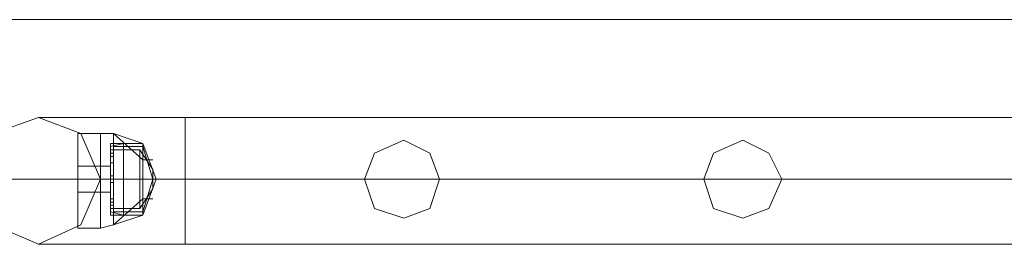
# Model space of a CAD drawing. Units: millimetres. Extents: x -9858 to 9797, y -8973 to 9426.
# Drawn here: x 123 to 452, y -6995 to -6920 of the extents above; entities that cross this region are included whole.
import ezdxf

# ---------------------------------------------------------------- set-up
doc = ezdxf.new("R2010")
doc.units = ezdxf.units.MM

# ---------------------------------------------------------------- blocks, each defined once
blk = doc.blocks.new('WMF0')
at = {"color": 7, "lineweight": 0}
for points in [[(12043.96, -11757.2), (8190.99, -11757.2)], [(8190.99, -11757.2), (12043.96, -11757.2)], [(12043.96, -11757.2), (8190.99, -11757.2)], [(8190.99, -11757.2), (12043.96, -11757.2)], [(8277.29, -11776.32), (8277.29, -11778.5), (8277.29, -11783.97), (8277.29, -11789.43), (8277.29, -11792.16)], [(8277.29, -11789.43), (8277.29, -11783.97), (8277.29, -11778.5), (8277.29, -11776.32)], [(8281.11, -11776.32), (8277.29, -11776.32)], [(8277.29, -11792.16), (8277.29, -11789.43), (8277.29, -11783.97), (8277.29, -11778.5), (8277.29, -11776.32)], [(8281.11, -11776.32), (8277.29, -11776.32)], [(8281.11, -11776.32), (8281.11, -11778.5), (8281.11, -11783.97), (8281.11, -11789.43), (8281.11, -11792.16)], [(8281.11, -11789.43), (8281.11, -11783.97), (8281.11, -11778.5), (8281.11, -11776.32)], [(8281.11, -11776.32), (8283.3, -11776.32)], [(8281.11, -11776.32), (8281.11, -11778.5), (8281.11, -11783.97), (8281.11, -11789.43), (8281.11, -11792.16)], [(8281.11, -11789.43), (8281.11, -11783.97), (8281.11, -11778.5), (8281.11, -11776.32)], [(8281.11, -11792.16), (8281.11, -11789.43), (8281.11, -11783.97), (8281.11, -11778.5), (8281.11, -11776.32)], [(8281.11, -11776.32), (8283.3, -11776.32)], [(8281.11, -11792.16), (8281.11, -11789.43), (8281.11, -11783.97), (8281.11, -11778.5), (8281.11, -11776.32)], [(8283.3, -11776.32), (8283.3, -11778.5), (8283.3, -11783.97), (8283.3, -11789.43), (8283.3, -11791.61)], [(8283.3, -11789.43), (8283.3, -11783.97), (8283.3, -11778.5), (8283.3, -11776.32)], [(8283.3, -11776.32), (8288.21, -11780.69)], [(8283.3, -11776.32), (8288.21, -11777.96)], [(8283.3, -11776.32), (8288.21, -11780.69)], [(8283.3, -11791.61), (8283.3, -11789.43), (8283.3, -11783.97), (8283.3, -11778.5), (8283.3, -11776.32)], [(8283.3, -11776.32), (8288.21, -11780.69)], [(8283.3, -11776.32), (8288.21, -11777.96)], [(8283.3, -11776.32), (8288.21, -11780.69)], [(8277.29, -11778.5), (8277.29, -11783.97), (8277.29, -11789.43), (8277.29, -11792.16)], [(8281.11, -11778.5), (8281.11, -11783.97), (8281.11, -11789.43), (8281.11, -11792.16)], [(8281.11, -11778.5), (8281.11, -11783.97), (8281.11, -11789.43), (8281.11, -11792.16)], [(8282.75, -11777.96), (8282.75, -11780.14), (8282.75, -11783.97), (8282.75, -11788.34), (8282.75, -11789.97)], [(8282.75, -11788.34), (8282.75, -11783.97), (8282.75, -11780.14), (8282.75, -11777.96)], [(8282.75, -11777.96), (8288.21, -11777.96)], [(8282.75, -11778.5), (8284.94, -11777.96)], [(8282.75, -11789.97), (8282.75, -11788.34), (8282.75, -11783.97), (8282.75, -11780.14), (8282.75, -11777.96)], [(8282.75, -11777.96), (8288.21, -11777.96)], [(8282.75, -11778.5), (8284.94, -11777.96)], [(8282.75, -11778.5), (8282.75, -11780.14), (8282.75, -11783.97), (8282.75, -11787.79), (8282.75, -11789.43)], [(8282.75, -11787.79), (8282.75, -11783.97), (8282.75, -11780.14), (8282.75, -11778.5)], [(8282.75, -11789.43), (8282.75, -11787.79), (8282.75, -11783.97), (8282.75, -11780.14), (8282.75, -11778.5)], [(8282.75, -11779.05), (8282.75, -11780.69), (8282.75, -11783.97), (8282.75, -11787.24), (8282.75, -11788.88)], [(8282.75, -11787.24), (8282.75, -11783.97), (8282.75, -11780.69), (8282.75, -11779.05)], [(8282.75, -11779.05), (8287.67, -11779.05)], [(8282.75, -11788.88), (8282.75, -11787.24), (8282.75, -11783.97), (8282.75, -11780.69), (8282.75, -11779.05)], [(8282.75, -11779.05), (8287.67, -11779.05)], [(8283.3, -11778.5), (8288.21, -11778.5)], [(8283.3, -11778.5), (8283.3, -11783.97), (8283.3, -11789.43), (8283.3, -11791.61)], [(8283.3, -11778.5), (8288.21, -11778.5)], [(8284.94, -11777.96), (8284.94, -11780.14), (8284.94, -11783.97), (8284.94, -11788.34), (8284.94, -11789.97)], [(8284.94, -11788.34), (8284.94, -11783.97), (8284.94, -11780.14), (8284.94, -11777.96)], [(8284.94, -11777.96), (8288.21, -11777.96)], [(8284.94, -11789.97), (8284.94, -11788.34), (8284.94, -11783.97), (8284.94, -11780.14), (8284.94, -11777.96)], [(8284.94, -11777.96), (8288.21, -11777.96)], [(8287.67, -11779.05), (8287.67, -11780.69), (8287.67, -11783.97), (8287.67, -11787.24), (8287.67, -11788.88)], [(8287.67, -11787.24), (8287.67, -11783.97), (8287.67, -11780.69), (8287.67, -11779.05)], [(8287.67, -11779.05), (8289.85, -11782.33)], [(8287.67, -11788.88), (8287.67, -11787.24), (8287.67, -11783.97), (8287.67, -11780.69), (8287.67, -11779.05)], [(8287.67, -11779.05), (8289.85, -11782.33)], [(8288.21, -11777.96), (8288.21, -11780.14), (8288.21, -11783.97), (8288.21, -11788.34), (8288.21, -11789.97)], [(8288.21, -11788.34), (8288.21, -11783.97), (8288.21, -11780.14), (8288.21, -11777.96)], [(8288.21, -11777.96), (8288.21, -11780.14), (8288.21, -11783.97), (8288.21, -11788.34), (8288.21, -11789.97)], [(8288.21, -11788.34), (8288.21, -11783.97), (8288.21, -11780.14), (8288.21, -11777.96)], [(8288.21, -11777.96), (8288.21, -11780.14), (8288.21, -11783.97), (8288.21, -11788.34), (8288.21, -11789.97)], [(8288.21, -11788.34), (8288.21, -11783.97), (8288.21, -11780.14), (8288.21, -11777.96)], [(8288.21, -11777.96), (8290.4, -11783.97), (8288.21, -11789.97)], [(8288.21, -11789.97), (8288.21, -11788.34), (8288.21, -11783.97), (8288.21, -11780.14), (8288.21, -11777.96)], [(8288.21, -11789.97), (8288.21, -11788.34), (8288.21, -11783.97), (8288.21, -11780.14), (8288.21, -11777.96)], [(8288.21, -11789.97), (8288.21, -11788.34), (8288.21, -11783.97), (8288.21, -11780.14), (8288.21, -11777.96)], [(8288.21, -11777.96), (8290.4, -11783.97), (8288.21, -11789.97)], [(8288.21, -11778.5), (8289.85, -11783.97), (8288.21, -11789.43)], [(8288.21, -11778.5), (8289.85, -11783.97), (8288.21, -11789.43)], [(8288.21, -11778.5), (8289.85, -11783.97), (8288.21, -11789.43)], [(8288.21, -11778.5), (8289.85, -11783.97), (8288.21, -11789.43)], [(8282.75, -11779.6), (8282.75, -11780.14), (8282.75, -11780.69), (8282.75, -11781.23)], [(8282.75, -11780.69), (8282.75, -11780.14), (8282.75, -11779.6)], [(8282.75, -11779.6), (8283.3, -11779.6)], [(8282.75, -11781.23), (8282.75, -11780.69), (8282.75, -11780.14), (8282.75, -11779.6)], [(8282.75, -11779.6), (8282.75, -11780.14), (8282.75, -11780.69), (8282.75, -11781.23)], [(8282.75, -11779.6), (8283.3, -11779.6)], [(8282.75, -11780.14), (8283.3, -11780.14)], [(8282.75, -11780.14), (8283.3, -11780.14)], [(8282.75, -11780.14), (8282.75, -11783.97), (8282.75, -11788.34), (8282.75, -11789.97)], [(8282.75, -11780.14), (8283.3, -11780.14)], [(8282.75, -11780.14), (8283.3, -11780.14)], [(8282.75, -11780.14), (8282.75, -11783.97), (8282.75, -11787.79), (8282.75, -11789.43)], [(8282.75, -11780.69), (8282.75, -11783.97), (8282.75, -11787.24), (8282.75, -11788.88)], [(8283.3, -11781.23), (8283.3, -11780.69), (8283.3, -11780.14), (8283.3, -11779.6)], [(8283.3, -11779.6), (8283.3, -11780.14), (8283.3, -11780.69), (8283.3, -11781.23)], [(8283.3, -11779.6), (8283.3, -11780.14), (8283.3, -11780.69), (8283.3, -11781.23)], [(8283.3, -11780.69), (8283.3, -11780.14), (8283.3, -11779.6)], [(8284.94, -11780.14), (8284.94, -11783.97), (8284.94, -11788.34), (8284.94, -11789.97)], [(8287.67, -11780.69), (8287.67, -11783.97), (8287.67, -11787.24), (8287.67, -11788.88)], [(8288.21, -11780.14), (8288.21, -11783.97), (8288.21, -11788.34), (8288.21, -11789.97)], [(8288.21, -11780.14), (8288.21, -11783.97), (8288.21, -11788.34), (8288.21, -11789.97)], [(8288.21, -11780.14), (8288.21, -11783.97), (8288.21, -11788.34), (8288.21, -11789.97)], [(8288.21, -11780.69), (8289.85, -11780.69)], [(8288.21, -11780.69), (8289.85, -11780.69)], [(8277.29, -11786.15), (8277.29, -11785.6), (8277.29, -11783.97), (8277.29, -11782.33), (8277.29, -11781.78)], [(8281.11, -11781.78), (8277.29, -11781.78)], [(8277.29, -11781.78), (8277.29, -11782.33), (8277.29, -11783.97), (8277.29, -11785.6), (8277.29, -11786.15)], [(8277.29, -11785.6), (8277.29, -11783.97), (8277.29, -11782.33), (8277.29, -11781.78)], [(8281.11, -11781.78), (8277.29, -11781.78)], [(8277.29, -11782.33), (8277.29, -11783.97), (8277.29, -11785.6), (8277.29, -11786.15)], [(8281.11, -11781.78), (8281.11, -11782.33), (8281.11, -11783.97), (8281.11, -11785.6), (8281.11, -11786.15)], [(8281.11, -11785.6), (8281.11, -11783.97), (8281.11, -11782.33), (8281.11, -11781.78)], [(8281.11, -11781.78), (8282.75, -11781.78)], [(8281.11, -11781.78), (8281.11, -11782.33), (8281.11, -11783.97), (8281.11, -11785.6), (8281.11, -11786.15)], [(8281.11, -11785.6), (8281.11, -11783.97), (8281.11, -11782.33), (8281.11, -11781.78)], [(8281.11, -11786.15), (8281.11, -11785.6), (8281.11, -11783.97), (8281.11, -11782.33), (8281.11, -11781.78)], [(8281.11, -11781.78), (8282.75, -11781.78)], [(8281.11, -11786.15), (8281.11, -11785.6), (8281.11, -11783.97), (8281.11, -11782.33), (8281.11, -11781.78)], [(8281.11, -11782.33), (8281.11, -11783.97), (8281.11, -11785.6), (8281.11, -11786.15)], [(8281.11, -11782.33), (8281.11, -11783.97), (8281.11, -11785.6), (8281.11, -11786.15)], [(8282.75, -11781.23), (8283.3, -11781.23)], [(8282.75, -11781.23), (8283.3, -11781.23)], [(8282.75, -11781.78), (8282.75, -11782.33), (8282.75, -11783.97), (8282.75, -11785.6), (8282.75, -11786.15)], [(8282.75, -11785.6), (8282.75, -11783.97), (8282.75, -11782.33), (8282.75, -11781.78)], [(8282.75, -11786.15), (8282.75, -11785.6), (8282.75, -11783.97), (8282.75, -11782.33), (8282.75, -11781.78)], [(8282.75, -11782.33), (8282.75, -11783.97), (8282.75, -11785.6), (8282.75, -11786.15)], [(8289.85, -11782.33), (8289.85, -11782.87), (8289.85, -11783.97), (8289.85, -11785.06), (8289.85, -11785.6)], [(8289.85, -11785.06), (8289.85, -11783.97), (8289.85, -11782.87), (8289.85, -11782.33)], [(8289.85, -11785.6), (8289.85, -11785.06), (8289.85, -11783.97), (8289.85, -11782.87), (8289.85, -11782.33)], [(8281.11, -11783.97), (8277.29, -11783.97)], [(8281.11, -11783.97), (8277.29, -11783.97)], [(8281.11, -11783.97), (8277.29, -11783.97)], [(8281.11, -11783.97), (8277.29, -11783.97)], [(8281.11, -11783.97), (8277.29, -11783.97)], [(8281.11, -11783.97), (8277.29, -11783.97)], [(8281.11, -11783.97), (8277.29, -11783.97)], [(8281.11, -11783.97), (8277.29, -11783.97)], [(8281.11, -11783.97), (8283.3, -11783.97)], [(8281.11, -11783.97), (8283.3, -11783.97)], [(8281.11, -11783.97), (8282.75, -11783.97)], [(8281.11, -11783.97), (8282.75, -11783.97)], [(8281.11, -11783.97), (8283.3, -11783.97)], [(8281.11, -11783.97), (8283.3, -11783.97)], [(8281.11, -11783.97), (8282.75, -11783.97)], [(8281.11, -11783.97), (8282.75, -11783.97)], [(8282.75, -11783.42), (8282.75, -11783.97), (8282.75, -11784.51)], [(8282.75, -11784.51), (8282.75, -11783.97), (8282.75, -11783.42)], [(8282.75, -11783.42), (8282.75, -11783.97), (8282.75, -11784.51)], [(8282.75, -11784.51), (8282.75, -11783.97), (8282.75, -11783.42)], [(8282.75, -11783.42), (8283.3, -11783.42)], [(8282.75, -11783.42), (8283.3, -11783.42)], [(8282.75, -11784.51), (8282.75, -11783.97), (8282.75, -11783.42)], [(8282.75, -11783.42), (8282.75, -11783.97), (8282.75, -11784.51)], [(8282.75, -11784.51), (8282.75, -11783.97), (8282.75, -11783.42)], [(8282.75, -11783.42), (8282.75, -11783.97), (8282.75, -11784.51)], [(8282.75, -11783.42), (8283.3, -11783.42)], [(8282.75, -11783.42), (8283.3, -11783.42)], [(8282.75, -11783.97), (8283.3, -11783.97)], [(8282.75, -11783.97), (8283.3, -11783.97)], [(8282.75, -11783.97), (8283.3, -11783.97)], [(8282.75, -11783.97), (8283.3, -11783.97)], [(8282.75, -11783.97), (8288.21, -11783.97)], [(8282.75, -11783.97), (8288.21, -11783.97)], [(8282.75, -11783.97), (8287.67, -11783.97)], [(8282.75, -11783.97), (8287.67, -11783.97)], [(8282.75, -11783.97), (8284.94, -11783.97)], [(8282.75, -11783.97), (8284.94, -11783.97)], [(8282.75, -11783.97), (8283.3, -11783.97)], [(8282.75, -11783.97), (8283.3, -11783.97)], [(8282.75, -11783.97), (8283.3, -11783.97)], [(8282.75, -11783.97), (8283.3, -11783.97)], [(8282.75, -11783.97), (8288.21, -11783.97)], [(8282.75, -11783.97), (8288.21, -11783.97)], [(8282.75, -11783.97), (8287.67, -11783.97)], [(8282.75, -11783.97), (8287.67, -11783.97)], [(8282.75, -11783.97), (8284.94, -11783.97)], [(8282.75, -11783.97), (8284.94, -11783.97)], [(8283.3, -11784.51), (8283.3, -11783.97), (8283.3, -11783.42)], [(8283.3, -11783.42), (8283.3, -11783.97), (8283.3, -11784.51)], [(8283.3, -11784.51), (8283.3, -11783.97), (8283.3, -11783.42)], [(8283.3, -11783.42), (8283.3, -11783.97), (8283.3, -11784.51)], [(8283.3, -11783.42), (8283.3, -11783.97), (8283.3, -11784.51)], [(8283.3, -11784.51), (8283.3, -11783.97), (8283.3, -11783.42)], [(8283.3, -11783.42), (8283.3, -11783.97), (8283.3, -11784.51)], [(8283.3, -11784.51), (8283.3, -11783.97), (8283.3, -11783.42)], [(8283.3, -11783.97), (8288.21, -11783.97)], [(8283.3, -11783.97), (8288.21, -11783.97)], [(8284.94, -11783.97), (8288.21, -11783.97)], [(8284.94, -11783.97), (8288.21, -11783.97)], [(8284.94, -11783.97), (8288.21, -11783.97)], [(8284.94, -11783.97), (8288.21, -11783.97)], [(8287.67, -11783.97), (8289.85, -11783.97)], [(8287.67, -11783.97), (8289.85, -11783.97)], [(8287.67, -11783.97), (8289.85, -11783.97)], [(8287.67, -11783.97), (8289.85, -11783.97)], [(8288.21, -11783.97), (8290.4, -11783.97)], [(8288.21, -11783.97), (8290.4, -11783.97)], [(8289.85, -11782.87), (8289.85, -11783.97), (8289.85, -11785.06), (8289.85, -11785.6)], [(8282.75, -11784.51), (8283.3, -11784.51)], [(8282.75, -11784.51), (8283.3, -11784.51)], [(8282.75, -11784.51), (8283.3, -11784.51)], [(8282.75, -11784.51), (8283.3, -11784.51)], [(8287.67, -11788.88), (8289.85, -11785.6)], [(8287.67, -11788.88), (8289.85, -11785.6)], [(8281.11, -11786.15), (8277.29, -11786.15)], [(8281.11, -11786.15), (8277.29, -11786.15)], [(8281.11, -11786.15), (8282.75, -11786.15)], [(8281.11, -11786.15), (8282.75, -11786.15)], [(8282.75, -11787.24), (8282.75, -11787.79), (8282.75, -11788.34)], [(8282.75, -11788.34), (8282.75, -11787.79), (8282.75, -11787.24)], [(8282.75, -11787.24), (8283.3, -11787.24)], [(8282.75, -11788.34), (8282.75, -11787.79), (8282.75, -11787.24)], [(8282.75, -11787.24), (8282.75, -11787.79), (8282.75, -11788.34)], [(8282.75, -11787.24), (8283.3, -11787.24)], [(8283.3, -11788.34), (8283.3, -11787.79), (8283.3, -11787.24)], [(8283.3, -11787.24), (8283.3, -11787.79), (8283.3, -11788.34)], [(8288.21, -11787.24), (8283.3, -11791.61)], [(8288.21, -11787.24), (8283.3, -11791.61)], [(8283.3, -11787.24), (8283.3, -11787.79), (8283.3, -11788.34)], [(8283.3, -11788.34), (8283.3, -11787.79), (8283.3, -11787.24)], [(8288.21, -11787.24), (8283.3, -11791.61)], [(8288.21, -11787.24), (8283.3, -11791.61)], [(8288.21, -11787.24), (8289.85, -11787.24)], [(8288.21, -11787.24), (8289.85, -11787.24)], [(8282.75, -11787.79), (8283.3, -11787.79)], [(8282.75, -11787.79), (8283.3, -11787.79)], [(8282.75, -11787.79), (8283.3, -11787.79)], [(8282.75, -11787.79), (8283.3, -11787.79)], [(8282.75, -11788.34), (8283.3, -11788.34)], [(8282.75, -11788.34), (8283.3, -11788.34)], [(8282.75, -11788.88), (8287.67, -11788.88)], [(8282.75, -11788.88), (8287.67, -11788.88)], [(8282.75, -11789.43), (8284.94, -11789.97)], [(8282.75, -11789.43), (8284.94, -11789.97)], [(8282.75, -11789.97), (8288.21, -11789.97)], [(8282.75, -11789.97), (8288.21, -11789.97)], [(8283.3, -11789.43), (8288.21, -11789.43)], [(8283.3, -11789.43), (8288.21, -11789.43)], [(8288.21, -11789.97), (8283.3, -11791.61)], [(8288.21, -11789.97), (8283.3, -11791.61)], [(8284.94, -11789.97), (8288.21, -11789.97)], [(8284.94, -11789.97), (8288.21, -11789.97)], [(8281.11, -11792.16), (8277.29, -11792.16)], [(8281.11, -11792.16), (8277.29, -11792.16)], [(8281.11, -11792.16), (8283.3, -11791.61)], [(8281.11, -11792.16), (8283.3, -11791.61)]]:
    blk.add_lwpolyline(points, dxfattribs=at)
at = {"color": 1, "lineweight": 0}
for points in [[(8259.81, -11783.97), (8263.09, -11776.32), (8270.73, -11773.59), (8277.83, -11776.32), (8281.11, -11783.97), (8277.83, -11791.61), (8270.73, -11794.89), (8263.09, -11791.61), (8259.81, -11783.97)], [(8281.11, -11783.97), (8277.83, -11776.32), (8270.73, -11773.59), (8263.09, -11776.32), (8259.81, -11783.97), (8263.09, -11791.61), (8270.73, -11794.89), (8277.83, -11791.61), (8281.11, -11783.97)], [(8337.92, -11783.97), (8336.28, -11779.6), (8331.91, -11777.41), (8326.99, -11779.6), (8325.35, -11783.97), (8326.99, -11788.88), (8331.91, -11790.52), (8336.28, -11788.88), (8337.92, -11783.97)], [(8325.35, -11783.97), (8326.99, -11779.6), (8331.91, -11777.41), (8336.28, -11779.6), (8337.92, -11783.97), (8336.28, -11788.88), (8331.91, -11790.52), (8326.99, -11788.88), (8325.35, -11783.97)], [(8395.27, -11783.97), (8393.08, -11779.6), (8388.72, -11777.41), (8383.8, -11779.6), (8382.16, -11783.97), (8383.8, -11788.88), (8388.72, -11790.52), (8393.08, -11788.88), (8395.27, -11783.97)], [(8382.16, -11783.97), (8383.8, -11779.6), (8388.72, -11777.41), (8393.08, -11779.6), (8395.27, -11783.97), (8393.08, -11788.88), (8388.72, -11790.52), (8383.8, -11788.88), (8382.16, -11783.97)]]:
    blk.add_lwpolyline(points, close=True, dxfattribs=at)
for points in [[(8270.73, -11773.59), (8277.83, -11773.59), (8295.31, -11773.59)], [(8270.73, -11773.59), (8277.83, -11773.59), (8295.31, -11773.59)], [(8295.31, -11773.59), (8295.31, -11776.32), (8295.31, -11783.97), (8295.31, -11791.61), (8295.31, -11794.89)], [(8295.31, -11791.61), (8295.31, -11783.97), (8295.31, -11776.32), (8295.31, -11773.59)], [(8295.31, -11773.59), (8295.31, -11776.32), (8295.31, -11783.97), (8295.31, -11791.61), (8295.31, -11794.89)], [(8295.31, -11791.61), (8295.31, -11783.97), (8295.31, -11776.32), (8295.31, -11773.59)], [(9336.94, -11773.59), (8295.31, -11773.59)], [(9336.94, -11773.59), (8295.31, -11773.59)], [(8259.81, -11783.97), (8270.19, -11783.97), (8295.31, -11783.97)], [(8259.81, -11783.97), (8270.19, -11783.97), (8295.31, -11783.97)], [(8281.11, -11783.97), (8285.48, -11783.97), (8295.31, -11783.97)], [(8281.11, -11783.97), (8285.48, -11783.97), (8295.31, -11783.97)], [(9336.94, -11783.97), (8295.31, -11783.97)], [(9336.94, -11783.97), (8295.31, -11783.97)], [(9336.94, -11783.97), (8295.31, -11783.97)], [(9336.94, -11783.97), (8295.31, -11783.97)], [(8270.73, -11794.89), (8277.83, -11794.89), (8295.31, -11794.89)], [(8270.73, -11794.89), (8277.83, -11794.89), (8295.31, -11794.89)], [(9336.94, -11794.89), (8295.31, -11794.89)], [(9336.94, -11794.89), (8295.31, -11794.89)]]:
    blk.add_lwpolyline(points, dxfattribs=at)

msp = doc.modelspace()

# ---------------------------------------------------------------- block references
at = {"xscale": 2, "yscale": 2, "zscale": 2}
msp.add_blockref('WMF0', (-16412.56, 16594.8), dxfattribs=at)

doc.saveas('drawing.dxf')
